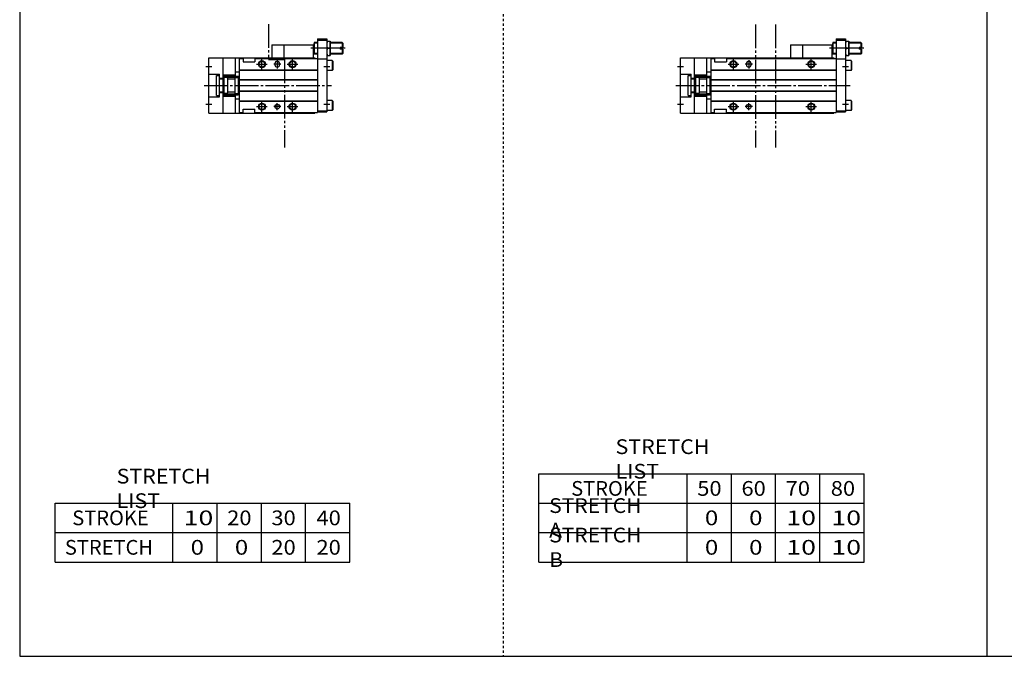
# Model space of a CAD drawing. Extents: x -820 to 820, y -583 to 586.
# Drawn here: x -820 to 15, y -574 to -34 of the extents above; entities that cross this region are included whole.
import ezdxf

# ---------------------------------------------------------------- set-up
doc = ezdxf.new("R2010")
doc.units = 0
doc.header["$MEASUREMENT"] = 0
for name, pattern in [('CENTER', [26, 20, -2, 2, -2]), ('DASHED', [4, 2, -2]), ('PHANTOM', [30, 20, -2, 2, -2, 2, -2])]:
    doc.linetypes.add(name, pattern=pattern)
doc.layers.get('0').update_dxf_attribs({"linetype": 'CONTINUOUS'})

# ---------------------------------------------------------------- blocks, each defined once
blk = doc.blocks.new('MGAG20-MSR-12')
at = {"color": 3, "linetype": 'PHANTOM'}
for p, q in [((63.66, 51.75), (63.66, -52.77)), ((80.68, 51.75), (80.68, -52.77))]:
    blk.add_line(p, q, dxfattribs=at)
at = {"color": 2, "linetype": 'PHANTOM'}
for p, q in [((93.5, 34.5), (103.5, 34.5)), ((93.5, 34.5), (93.5, 23.5)), ((13.51, 7.99), (24.61, 7.99)), ((13.51, 6.99), (24.61, 6.99)), ((13.51, -6.99), (24.61, -6.99)), ((13.51, -7.99), (24.61, -7.99))]:
    blk.add_line(p, q, dxfattribs=at)
at = {"color": 7, "linetype": 'Continuous'}
for p, q in [((103.5, 34.5), (103.5, 23.5)), ((103.5, 34.5), (128.5, 34.5)), ((128.5, 34.5), (128.5, 23.5)), ((129.42, 36.5), (129.42, 26.5)), ((132, 36.5), (129.42, 36.5)), ((132, 39.5), (132, -23)), ((132, 39.5), (140, 39.5)), ((132, 38.5), (140, 38.5)), ((140, 39.5), (140, -22.5)), ((140, 37.5), (143, 37.5)), ((143, 37.5), (143, 25.5)), ((153, 36.5), (143, 36.5)), ((153, 36.5), (153, 32.1)), ((153.5, 36), (153, 36.5)), ((153.5, 36), (153.5, 32.1)), ((132, 26.5), (129.42, 26.5)), ((140, 25.5), (143, 25.5)), ((140.54, 31.5), (142.46, 31.5)), ((153, 26.5), (143, 26.5)), ((151.5, 32.1), (151.5, 30.9)), ((153.5, 32.1), (151.5, 32.1)), ((153.5, 30.9), (151.5, 30.9)), ((153, 30.9), (153, 26.5)), ((153.5, 27), (153, 26.5)), ((153.5, 30.9), (153.5, 27)), ((0, 23.5), (130, 23.5)), ((0, -23.5), (0, 23.5)), ((12, -23.5), (12, 23.5)), ((22.5, 6.8), (22.5, 23.5)), ((26, -23), (26, 23)), ((26, 23), (29, 23)), ((29, 23), (29, 20)), ((29, 20), (39, 20)), ((39, 23), (132, 23)), ((39, 23), (39, 20)), ((56, 18.5), (56, 17.5)), ((60, 18.5), (60, 17.5)), ((130, 23.5), (130, 23)), ((132, 22.5), (140, 22.5)), ((144.7, 21.25), (140, 21.25)), ((144.7, 21.25), (144.7, 12.75)), ((144.7, 21.25), (145, 20.73)), ((145, 20.73), (145, 13.27)), ((0, 9.6), (9, 9.6)), ((6.5, 8.5), (9, 8.5)), ((6.5, -8.5), (6.5, 8.5)), ((9, -9.6), (9, 9.6)), ((12, 9.12), (22.5, 9.12)), ((12, 9), (13, 9)), ((13, -9), (13, 9)), ((22.5, 11.5), (26, 11.5)), ((26, 13.3), (132, 13.3)), ((26, 13), (132, 13)), ((144.7, 12.75), (140, 12.75)), ((144.7, 12.75), (145, 13.27)), ((9, 6.1), (12, 6.1)), ((9, 5.5), (12, 5.5)), ((15.3, 6.8), (13, 6.8)), ((15.8, 6.3), (15.8, -6.3)), ((15.8, 5.5), (22, 5.5)), ((22, 6.3), (22, -6.3)), ((22.5, 6.8), (25.1, 6.8)), ((25.1, -8), (25.1, 8)), ((25.1, 8), (26, 8)), ((26, 5), (132, 5)), ((26, 4.7), (132, 4.7)), ((9, -5.5), (12, -5.5)), ((9, -6.1), (12, -6.1)), ((15.3, -6.8), (13, -6.8)), ((15.8, -5.5), (22, -5.5)), ((22.5, -23.5), (22.5, -6.8)), ((22.5, -6.8), (25.1, -6.8)), ((25.1, -8), (26, -8)), ((26, -4.7), (132, -4.7)), ((26, -5), (132, -5)), ((0, -9.6), (9, -9.6)), ((6.5, -8.5), (9, -8.5)), ((12, -9), (13, -9)), ((12, -9.12), (22.5, -9.12)), ((22.5, -11.5), (26, -11.5)), ((26, -13), (132, -13)), ((26, -13.3), (132, -13.3)), ((144.7, -12.75), (140, -12.75)), ((144.7, -12.75), (144.7, -21.25)), ((144.7, -12.75), (145, -13.27)), ((145, -13.27), (145, -20.73)), ((0, -23.5), (130, -23.5)), ((26, -23), (29, -23)), ((29, -23), (29, -20)), ((29, -20), (39, -20)), ((39, -23), (39, -20)), ((39, -23), (132, -23)), ((130, -23), (130, -23.5)), ((132, -21.5), (140, -21.5)), ((132, -22.5), (140, -22.5)), ((144.7, -21.25), (140, -21.25)), ((144.7, -21.25), (145, -20.73))]:
    blk.add_line(p, q, dxfattribs=at)
at = {"color": 2, "linetype": 'Continuous'}
for p, q in [((132, 36), (129.24, 36)), ((153.5, 36), (143, 36)), ((155.5, 31.5), (126.5, 31.5)), ((132, 27), (129.24, 27)), ((153.5, 27), (143, 27)), ((40.5, 18), (49.5, 18)), ((45, 13.5), (45, 22.5)), ((61, 18), (55, 18)), ((58, 21.5), (58, 14.5)), ((106.5, 18), (115.5, 18)), ((111, 13.5), (111, 22.5)), ((-2.5, 16), (2.5, 16)), ((137.5, 16), (142.5, 16)), ((-2.5, -16), (2.5, -16)), ((45, -22.5), (45, -13.5)), ((58, -21), (58, -15)), ((111, -22.5), (111, -13.5)), ((137.5, -16), (142.5, -16)), ((40.5, -18), (49.5, -18)), ((61, -18), (55, -18)), ((106.5, -18), (115.5, -18))]:
    blk.add_line(p, q, dxfattribs=at)
at = {"color": 2, "linetype": 'CENTER'}
blk.add_line((-4, 0), (144, 0), dxfattribs=at)
at = {"color": 2, "linetype": 'Continuous'}
for centre in [(45, 18), (111, 18), (45, -18), (111, -18)]:
    blk.add_circle(centre, 3, dxfattribs=at)
at = {"color": 7, "linetype": 'Continuous'}
for centre, radius in [((45, 18), 2.5), ((111, 18), 2.5), ((13.45, 7.55), 0.45), ((24.65, 7.55), 0.45), ((13.45, -7.55), 0.45), ((24.65, -7.55), 0.45), ((45, -18), 2.5), ((58, -18), 2), ((111, -18), 2.5)]:
    blk.add_circle(centre, radius, dxfattribs=at)
for centre, radius, start, end in [((142.5, 31.5), 14, 159.07517, 200.92483), ((148.67, 34.5), 8.67, 159.74384, 200.25616), ((134.33, 34.5), 8.67, 339.74384, 20.25616), ((148.67, 28.5), 8.67, 159.74384, 200.25616), ((134.33, 28.5), 8.67, 339.74384, 20.25616), ((58, 18.5), 2, 0, 180), ((58, 17.5), 2, 180, 0), ((15.3, 6.3), 0.5, 0, 90), ((22.5, 6.3), 0.5, 90, 180), ((15.3, -6.3), 0.5, 270, 0), ((22.5, -6.3), 0.5, 180, 270)]:
    blk.add_arc(centre, radius, start, end, dxfattribs=at)
blk = doc.blocks.new('MGAG20-MSR-6')
at = {"color": 3, "linetype": 'PHANTOM'}
for p, q in [((50.59, 52.03), (50.59, 21.99)), ((50.59, 21.99), (64, 21.99)), ((64.02, 21.99), (64.02, -52.77))]:
    blk.add_line(p, q, dxfattribs=at)
at = {"color": 2, "linetype": 'PHANTOM'}
for p, q in [((53.5, 34.5), (53.5, 23.5)), ((53.5, 34.5), (63.5, 34.5)), ((13.51, 7.99), (24.61, 7.99)), ((13.51, 6.99), (24.61, 6.99)), ((13.51, -6.99), (24.61, -6.99)), ((13.51, -7.99), (24.61, -7.99))]:
    blk.add_line(p, q, dxfattribs=at)
at = {"color": 7, "linetype": 'Continuous'}
for p, q in [((63.5, 34.5), (88.5, 34.5)), ((63.5, 34.5), (63.5, 23.5)), ((88.5, 34.5), (88.5, 23.5)), ((92, 36.5), (89.42, 36.5)), ((89.42, 36.5), (89.42, 26.5)), ((92, 39.5), (100, 39.5)), ((92, 39.5), (92, -23)), ((92, 38.5), (100, 38.5)), ((100, 39.5), (100, -22.5)), ((100, 37.5), (103, 37.5)), ((103, 37.5), (103, 25.5)), ((113, 36.5), (103, 36.5)), ((113.5, 36), (113, 36.5)), ((113, 36.5), (113, 32.1)), ((113.5, 36), (113.5, 32.1)), ((92, 26.5), (89.42, 26.5)), ((100, 25.5), (103, 25.5)), ((100.54, 31.5), (102.46, 31.5)), ((113, 26.5), (103, 26.5)), ((113.5, 32.1), (111.5, 32.1)), ((111.5, 32.1), (111.5, 30.9)), ((113.5, 30.9), (111.5, 30.9)), ((113, 30.9), (113, 26.5)), ((113.5, 27), (113, 26.5)), ((113.5, 30.9), (113.5, 27)), ((0, -23.5), (0, 23.5)), ((0, 23.5), (90, 23.5)), ((12, -23.5), (12, 23.5)), ((22.5, 6.8), (22.5, 23.5)), ((26, 23), (29, 23)), ((26, -23), (26, 23)), ((29, 23), (29, 20)), ((29, 20), (39, 20)), ((39, 23), (39, 20)), ((39, 23), (92, 23)), ((56, 18.5), (56, 17.5)), ((60, 18.5), (60, 17.5)), ((90, 23.5), (90, 23)), ((92, 22.5), (100, 22.5)), ((104.7, 21.25), (100, 21.25)), ((104.7, 21.25), (105, 20.73)), ((104.7, 21.25), (104.7, 12.75)), ((105, 20.73), (105, 13.27)), ((0, 9.6), (9, 9.6)), ((6.5, -8.5), (6.5, 8.5)), ((6.5, 8.5), (9, 8.5)), ((9, -9.6), (9, 9.6)), ((12, 9.12), (22.5, 9.12)), ((12, 9), (13, 9)), ((13, -9), (13, 9)), ((22.5, 11.5), (26, 11.5)), ((26, 13.3), (92, 13.3)), ((26, 13), (92, 13)), ((104.7, 12.75), (100, 12.75)), ((104.7, 12.75), (105, 13.27)), ((9, 6.1), (12, 6.1)), ((9, 5.5), (12, 5.5)), ((15.3, 6.8), (13, 6.8)), ((15.8, 6.3), (15.8, -6.3)), ((15.8, 5.5), (22, 5.5)), ((22, 6.3), (22, -6.3)), ((22.5, 6.8), (25.1, 6.8)), ((25.1, 8), (26, 8)), ((25.1, -8), (25.1, 8)), ((26, 5), (92, 5)), ((26, 4.7), (92, 4.7)), ((9, -5.5), (12, -5.5)), ((9, -6.1), (12, -6.1)), ((15.3, -6.8), (13, -6.8)), ((15.8, -5.5), (22, -5.5)), ((22.5, -6.8), (25.1, -6.8)), ((22.5, -23.5), (22.5, -6.8)), ((25.1, -8), (26, -8)), ((26, -4.7), (92, -4.7)), ((26, -5), (92, -5)), ((0, -9.6), (9, -9.6)), ((6.5, -8.5), (9, -8.5)), ((12, -9), (13, -9)), ((12, -9.12), (22.5, -9.12)), ((22.5, -11.5), (26, -11.5)), ((26, -13), (92, -13)), ((26, -13.3), (92, -13.3)), ((104.7, -12.75), (100, -12.75)), ((104.7, -12.75), (105, -13.27)), ((104.7, -12.75), (104.7, -21.25)), ((105, -13.27), (105, -20.73)), ((0, -23.5), (90, -23.5)), ((26, -23), (29, -23)), ((29, -20), (39, -20)), ((29, -23), (29, -20)), ((39, -23), (39, -20)), ((39, -23), (92, -23)), ((90, -23), (90, -23.5)), ((92, -21.5), (100, -21.5)), ((92, -22.5), (100, -22.5)), ((104.7, -21.25), (100, -21.25)), ((104.7, -21.25), (105, -20.73))]:
    blk.add_line(p, q, dxfattribs=at)
at = {"color": 2, "linetype": 'Continuous'}
for p, q in [((92, 36), (89.24, 36)), ((113.5, 36), (103, 36)), ((115.5, 31.5), (86.5, 31.5)), ((92, 27), (89.24, 27)), ((113.5, 27), (103, 27)), ((40.5, 18), (49.5, 18)), ((45, 13.5), (45, 22.5)), ((61, 18), (55, 18)), ((58, 21.5), (58, 14.5)), ((66.5, 18), (75.5, 18)), ((71, 13.5), (71, 22.5)), ((-2.5, 16), (2.5, 16)), ((97.5, 16), (102.5, 16)), ((-2.5, -16), (2.5, -16)), ((45, -22.5), (45, -13.5)), ((58, -21), (58, -15)), ((71, -22.5), (71, -13.5)), ((97.5, -16), (102.5, -16)), ((40.5, -18), (49.5, -18)), ((61, -18), (55, -18)), ((66.5, -18), (75.5, -18))]:
    blk.add_line(p, q, dxfattribs=at)
at = {"color": 2, "linetype": 'CENTER'}
blk.add_line((-4, 0), (104, 0), dxfattribs=at)
at = {"color": 2, "linetype": 'Continuous'}
for centre in [(45, 18), (71, 18), (45, -18), (71, -18)]:
    blk.add_circle(centre, 3, dxfattribs=at)
at = {"color": 7, "linetype": 'Continuous'}
for centre, radius in [((45, 18), 2.5), ((71, 18), 2.5), ((13.45, 7.55), 0.45), ((24.65, 7.55), 0.45), ((13.45, -7.55), 0.45), ((24.65, -7.55), 0.45), ((45, -18), 2.5), ((58, -18), 2), ((71, -18), 2.5)]:
    blk.add_circle(centre, radius, dxfattribs=at)
for centre, radius, start, end in [((102.5, 31.5), 14, 159.07517, 200.92483), ((108.67, 34.5), 8.67, 159.74384, 200.25616), ((94.33, 34.5), 8.67, 339.74384, 20.25616), ((108.67, 28.5), 8.67, 159.74384, 200.25616), ((94.33, 28.5), 8.67, 339.74384, 20.25616), ((58, 18.5), 2, 0, 180), ((58, 17.5), 2, 180, 0), ((15.3, 6.3), 0.5, 0, 90), ((22.5, 6.3), 0.5, 90, 180), ((15.3, -6.3), 0.5, 270, 0), ((22.5, -6.3), 0.5, 180, 270)]:
    blk.add_arc(centre, radius, start, end, dxfattribs=at)

msp = doc.modelspace()

# ---------------------------------------------------------------- linework, layer by layer
at = {"color": 7, "linetype": 'Continuous'}
for p, q in [((-820.5, 574.5), (-820.5, -574.5)), ((0, 574.5), (0, -574.5)), ((-380.25, -494.5), (-380.25, -419.5)), ((-380.25, -419.5), (-104.25, -419.5)), ((-254.25, -494.5), (-254.25, -419.5)), ((-216.75, -494.5), (-216.75, -419.5)), ((-179.25, -494.5), (-179.25, -419.5)), ((-141.75, -494.5), (-141.75, -419.5)), ((-104.25, -494.5), (-104.25, -419.5)), ((-790.5, -494.5), (-790.5, -444.5)), ((-790.5, -444.5), (-540.5, -444.5)), ((-690.5, -494.5), (-690.5, -444.5)), ((-653, -494.5), (-653, -444.5)), ((-615.5, -494.5), (-615.5, -444.5)), ((-578, -494.5), (-578, -444.5)), ((-540.5, -494.5), (-540.5, -444.5)), ((-380.25, -444.5), (-104.25, -444.5)), ((-790.5, -469.5), (-540.5, -469.5)), ((-380.25, -469.5), (-104.25, -469.5)), ((-790.5, -494.5), (-540.5, -494.5)), ((-380.25, -494.5), (-104.25, -494.5)), ((-820.5, -574.5), (820.5, -574.5))]:
    msp.add_line(p, q, dxfattribs=at)
at = {"color": 2, "linetype": 'DASHED'}
msp.add_line((-410.25, 574.5), (-410.25, -574.5), dxfattribs=at)

# ---------------------------------------------------------------- block references
at = {"linetype": 'ByBlock'}
for name, p in [('MGAG20-MSR-6', (-660, -90)), ('MGAG20-MSR-12', (-260, -90))]:
    msp.add_blockref(name, p, dxfattribs=at)

# ---------------------------------------------------------------- texts
at = {"color": 7, "linetype": 'Continuous', "char_height": 12.5, "attachment_point": 4}
for s, insert in [('\\W1.065;\\A1;STRETCH LIST', (-315.03, -407)), ('\\W1.065;\\A1;STRETCH LIST', (-738.28, -432)), ('\\A1;STROKE', (-352.67, -432)), ('\\W1.091;\\A1;50', (-245.73, -432)), ('\\W1.091;\\A1;60', (-208.23, -432)), ('\\W1.091;\\A1;70', (-170.73, -432)), ('\\W1.091;\\A1;80', (-132.48, -432)), ('\\W1.047;\\A1;STRETCH A', (-371.32, -457)), ('\\A1;STROKE', (-775.92, -457)), ('\\W1.333;\\A1;10', (-681.47, -457)), ('\\W1.091;\\A1;20', (-644.48, -457)), ('\\W1.091;\\A1;30', (-606.98, -457)), ('\\W1.091;\\A1;40', (-568.73, -457)), ('\\W1.200;\\A1;0', (-239.25, -457)), ('\\W1.200;\\A1;0', (-201.75, -457)), ('\\W1.333;\\A1;10', (-170.22, -457)), ('\\W1.333;\\A1;10', (-131.97, -457)), ('\\W1.047;\\A1;STRETCH B', (-371.32, -482)), ('\\A1;STRETCH', (-782.17, -482)), ('\\W1.200;\\A1;0', (-675.5, -482)), ('\\W1.200;\\A1;0', (-638, -482)), ('\\W1.091;\\A1;20', (-606.98, -482)), ('\\W1.091;\\A1;20', (-568.73, -482)), ('\\W1.200;\\A1;0', (-239.25, -482)), ('\\W1.200;\\A1;0', (-201.75, -482)), ('\\W1.333;\\A1;10', (-170.22, -482)), ('\\W1.333;\\A1;10', (-131.97, -482))]:
    msp.add_mtext(s, dxfattribs=dict(at, insert=insert))

doc.saveas('drawing.dxf')
